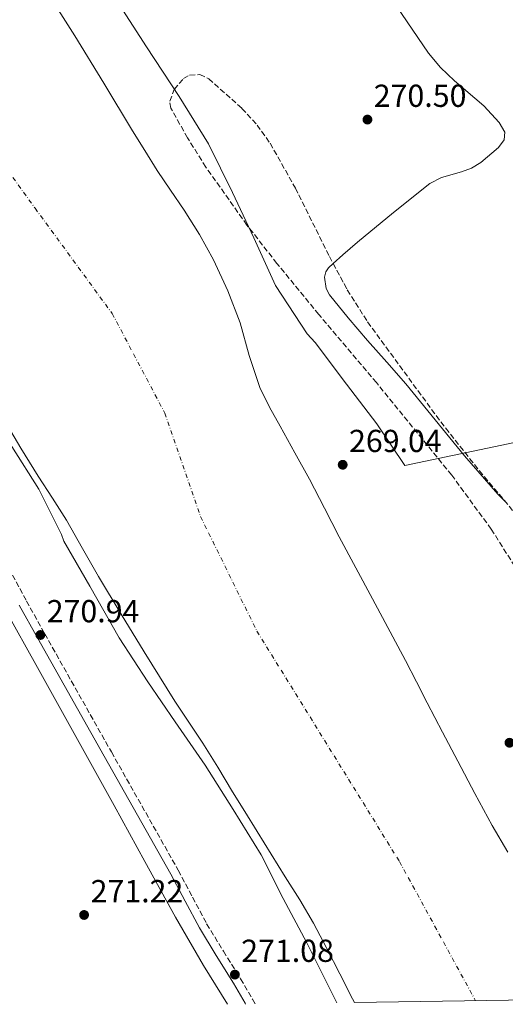
# Model space of a CAD drawing. Units: metres. Extents: x 601397 to 604871, y 4675961 to 4678324.
# Drawn here: x 602883 to 603036, y 4675983 to 4676293 of the extents above; entities that cross this region are included whole.
import ezdxf
from ezdxf.enums import TextEntityAlignment as Align

# ---------------------------------------------------------------- set-up
doc = ezdxf.new("R2010")
doc.units = ezdxf.units.M
doc.header["$MEASUREMENT"] = 0
for name, pattern in [('DGN Style 1', [1.045693079995523, 0.001739921930109024, -1.043953158065414]), ('DGN Style 3', [2.435890702152634, 1.739921930109024, -0.6959687720436097]), ('DGN Style 4', [2.7856150101045474, 1.391937544087219, -0.6959687720436097, 0.001739921930109024, -0.6959687720436097])]:
    doc.linetypes.add(name, pattern=pattern)
for name, color, linetype, lineweight in [('Camino', 7, 'DGN Style 3', 0), ('Cauce permanente', 151, 'Continuous', 13), ('Cauce permanente (área)', 142, 'Continuous', 13), ('Cauce permanente no visto', 142, 'DGN Style 1', 13), ('Cota de punto acotado terreno', 7, 'Continuous', 0), ('Curva de nivel intermedia', 30, 'Continuous', 0), ('Eje cauce permanente (área)', 70, 'DGN Style 4', 0), ('Línea de cambio de uso (parcela vista)', 92, 'Continuous', 0), ('Margen derecho', 7, 'Continuous', 0), ('Punto acotado terreno (símbolo)', 7, 'Continuous', 0), ('Zona arbolada', 92, 'DGN Style 3', 0)]:
    doc.layers.add(name, color=color, linetype=linetype, lineweight=lineweight)
doc.styles.add('Style-Arial', font='arial.ttf')

# ---------------------------------------------------------------- blocks, each defined once
blk = doc.blocks.new('5PATER')
at = {"layer": 'Cauce permanente no visto', "linetype": 'Continuous', "lineweight": 0}
h = blk.add_hatch(color=51, dxfattribs=at)
edge = h.paths.add_edge_path()
edge.add_ellipse((0, 0), major_axis=(-0.1095731443231308, -0.1110710700762829), ratio=0.9994222409660317, start_angle=0, end_angle=360)

msp = doc.modelspace()

# ---------------------------------------------------------------- linework, layer by layer
at = {"layer": 'Camino', "color": 7, "linetype": 'DGN Style 3', "lineweight": 0}
msp.add_polyline3d([(602879.9299999988, 4676119.99, 271.0899999999965), (602885.5399999992, 4676109.65, 271.0399999999935), (602891.25, 4676099.350000002, 271.0200000000041), (602912.2399999984, 4676062.13, 271.0599999999976), (602933.2699999991, 4676024.890000002, 271.0899999999965), (602937.7499999985, 4676016.410000003, 271.0399999999935), (602942.1999999987, 4676008.050000002, 270.979999999996), (602947.4699999993, 4675999.420000002, 271.0299999999989), (602952.8999999985, 4675990.730000001, 271.0899999999965), (602956.6, 4675984.359999999, 271.0399999999935), (602957.4600000004, 4675982.820000002, 271.0200000000041)], dxfattribs=at)
at = {"layer": 'Cauce permanente', "color": 151, "linetype": 'Continuous', "lineweight": 13}
for points in [[(602889.6799999997, 4676305.08, 268.4199999999983), (602900.7300000006, 4676287.609999999, 268.4199999999983), (602909.8099999996, 4676272.67, 268.3899999999995), (602918.8799999999, 4676257.730000001, 268.3500000000058), (602922.7400000002, 4676251.470000001, 268.3899999999995), (602926.6500000004, 4676245.230000001, 268.4199999999983), (602930.8499999996, 4676238.970000001, 268.4199999999983), (602935.1200000001, 4676232.75, 268.4199999999983), (602939.9500000002, 4676225.050000001, 268.4199999999983), (602944.4000000004, 4676217.109999999, 268.4199999999983), (602948.8799999999, 4676207.279999999, 268.4199999999983), (602952.7199999997, 4676197.199999999, 268.4199999999983), (602955.6200000001, 4676186.949999999, 268.4900000000052), (602958.9500000002, 4676176.880000001, 268.5599999999977), (602962.0199999996, 4676170.730000001, 268.5299999999988), (602965.29, 4676164.689999999, 268.4900000000052), (602969.9800000006, 4676156.359999999, 268.4900000000052), (602974.5899999999, 4676147.99, 268.4900000000052), (602979.2699999996, 4676138.939999999, 268.4700000000012), (602983.9299999997, 4676129.880000001, 268.4199999999983), (602994.3899999997, 4676110.4, 268.1600000000035), (603004.8099999996, 4676090.890000001, 267.929999999993), (603008.1699999999, 4676084.27, 267.9600000000065), (603011.54, 4676077.65, 268), (603016.3799999999, 4676068.42, 268), (603021.2400000002, 4676059.199999999, 268), (603026.5999999996, 4676049.08, 268), (603032.0499999998, 4676039, 268), (603036.9400000004, 4676030.600000001, 268)], [(603064.8300000001, 4675984.390000001, 267.8899999999995), (602988.7199999997, 4675983.27, 267.929999999993), (602988.1299999999, 4675984.4, 268.2200000000012), (602984.0599999996, 4675992.26, 268.2200000000012), (602980.0099999999, 4676000.300000001, 268.2200000000012), (602975.8399999999, 4676008.279999999, 268.2200000000012), (602971.4900000002, 4676015.630000001, 268.2200000000012), (602966.9500000002, 4676022.869999999, 268.2200000000012), (602962.5099999999, 4676029.99, 268.2200000000012), (602958.0700000003, 4676037.109999999, 268.2200000000012), (602954.1900000004, 4676043.359999999, 268.2200000000012), (602950.2999999998, 4676049.619999999, 268.2200000000012), (602945.7400000002, 4676057.300000001, 268.2200000000012), (602941.04, 4676064.9, 268.2200000000012), (602936.6200000001, 4676071.49, 268.2200000000012), (602932.2000000002, 4676078.08, 268.2200000000012), (602922.5700000003, 4676093.710000001, 268.2200000000012), (602915.3499999996, 4676105.52, 268.179999999993), (602908.1299999999, 4676117.34, 268.1399999999995), (602903.1100000005, 4676126.199999999, 268.1399999999995), (602898.0999999996, 4676135.08, 268.1399999999995), (602893.6799999997, 4676142.029999999, 268.1399999999995), (602889.2300000006, 4676148.960000001, 268.1399999999995), (602883.75, 4676157.76, 268.1399999999995), (602878.4900000002, 4676166.680000001, 268.1399999999995)]]:
    msp.add_polyline3d(points, dxfattribs=at)
at = {"layer": 'Cauce permanente (área)', "color": 142, "linetype": 'Continuous', "lineweight": 13}
for points in [[(602889.6799999997, 4676305.08, 268.4199999999983), (602900.7300000006, 4676287.609999999, 268.4199999999983), (602909.8099999996, 4676272.67, 268.3899999999995), (602918.8799999999, 4676257.730000001, 268.3500000000058), (602922.7400000002, 4676251.470000001, 268.3899999999995), (602926.6500000004, 4676245.230000001, 268.4199999999983), (602930.8499999996, 4676238.970000001, 268.4199999999983), (602935.1200000001, 4676232.75, 268.4199999999983), (602939.9500000002, 4676225.050000001, 268.4199999999983), (602944.4000000004, 4676217.109999999, 268.4199999999983), (602948.8799999999, 4676207.279999999, 268.4199999999983), (602952.7199999997, 4676197.199999999, 268.4199999999983), (602955.6200000001, 4676186.949999999, 268.4900000000052), (602958.9500000002, 4676176.880000001, 268.5599999999977), (602962.0199999996, 4676170.730000001, 268.5299999999988), (602965.29, 4676164.689999999, 268.4900000000052), (602969.9800000006, 4676156.359999999, 268.4900000000052), (602974.5899999999, 4676147.99, 268.4900000000052), (602979.2699999996, 4676138.939999999, 268.4700000000012), (602983.9299999997, 4676129.880000001, 268.4199999999983), (602994.3899999997, 4676110.4, 268.1600000000035), (603004.8099999996, 4676090.890000001, 267.929999999993), (603008.1699999999, 4676084.27, 267.9600000000065), (603011.54, 4676077.65, 268), (603016.3799999999, 4676068.42, 268), (603021.2400000002, 4676059.199999999, 268), (603026.5999999996, 4676049.08, 268), (603032.0499999998, 4676039, 268), (603036.9400000004, 4676030.600000001, 268)], [(602878.4900000002, 4676166.680000001, 268.1399999999995), (602883.75, 4676157.76, 268.1399999999995), (602889.2300000006, 4676148.960000001, 268.1399999999995), (602893.6799999997, 4676142.029999999, 268.1399999999995), (602898.0999999996, 4676135.08, 268.1399999999995), (602903.1100000005, 4676126.199999999, 268.1399999999995), (602908.1299999999, 4676117.34, 268.1399999999995), (602915.3499999996, 4676105.52, 268.179999999993), (602922.5700000003, 4676093.710000001, 268.2200000000012), (602932.2000000002, 4676078.08, 268.2200000000012), (602936.6200000001, 4676071.49, 268.2200000000012), (602941.04, 4676064.9, 268.2200000000012), (602945.7400000002, 4676057.300000001, 268.2200000000012), (602950.2999999998, 4676049.619999999, 268.2200000000012), (602954.1900000004, 4676043.359999999, 268.2200000000012), (602958.0700000003, 4676037.109999999, 268.2200000000012), (602962.5099999999, 4676029.99, 268.2200000000012), (602966.9500000002, 4676022.869999999, 268.2200000000012), (602971.4900000002, 4676015.630000001, 268.2200000000012), (602975.8399999999, 4676008.279999999, 268.2200000000012), (602980.0099999999, 4676000.300000001, 268.2200000000012), (602984.0599999996, 4675992.26, 268.2200000000012), (602988.1299999999, 4675984.4, 268.2200000000012), (602988.7199999997, 4675983.27, 268.2200000000012)]]:
    msp.add_polyline3d(points, dxfattribs=at)
at = {"layer": 'Curva de nivel intermedia', "color": 30, "linetype": 'Continuous', "lineweight": 0, "elevation": 270, "flags": 128}
for points in [[(602913.7000000001, 4676298.999999999), (602923.2900000013, 4676284.100000001), (602933.6, 4676268.52), (602942.8300000012, 4676253.609999999), (602950.3100000002, 4676238.300000001), (602957.0600000004, 4676224.029999998), (602963.8300000008, 4676209.050000001), (602973.7800000019, 4676193.809999999), (602976.320000001, 4676191.06), (602986.2100000016, 4676177.930000001), (602995.7300000013, 4676165.500000001), (603004.5600000003, 4676152.34), (603090.5000000007, 4676170.359999999)], [(602983.1600000006, 4675983.189999998), (602980.4300000014, 4675988.609999998), (602973.6800000012, 4676001.999999999), (602966.3099999996, 4676015.989999999), (602959.3200000002, 4676029.74), (602950.5000000001, 4676044.039999999), (602941.6900000013, 4676057.99), (602932.2900000003, 4676071.67), (602923.6500000012, 4676084.17), (602914.7199999995, 4676098.109999999), (602905.4600000012, 4676114.300000002), (602897.3000000007, 4676128.529999998), (602896.5400000006, 4676130.63), (602889.4300000005, 4676144.890000001), (602880.9500000002, 4676158.31)]]:
    msp.add_lwpolyline(points, dxfattribs=at)
at = {"layer": 'Eje cauce permanente (área)', "color": 70, "linetype": 'DGN Style 4', "lineweight": 0}
msp.add_polyline3d([(602610.5800000001, 4676761.720000001, 269.6100000000006), (602628.0700000003, 4676736.15, 269.6499999999942), (602648.3600000005, 4676700.02, 269.5399999999936), (602656.6200000001, 4676681.779999999, 269.3999999999942), (602678.5700000003, 4676641.680000001, 269.1999999999971), (602692.6699999999, 4676606.24, 269.179999999993), (602705.7300000006, 4676573.550000001, 269.1100000000006), (602729.2000000002, 4676521.310000001, 268.9100000000035), (602741.6200000001, 4676492.9, 268.6900000000023), (602750.5, 4676463.300000001, 268.5599999999977), (602760.5599999996, 4676437.84, 268.5399999999936), (602788.3700000001, 4676399.359999999, 268.3699999999953), (602814.4100000003, 4676352, 268.3000000000029), (602847.54, 4676289.84, 268.2799999999988), (602888.2100000001, 4676233.359999999, 268.25), (602912.4699999997, 4676200.199999999, 268.3000000000029), (602929.04, 4676168.83, 268.3699999999953), (602940.2800000003, 4676136.27, 268.320000000007), (602958.04, 4676100.15, 268.2799999999988), (603002.8600000005, 4676027.65, 268.1000000000058), (603026.7800000003, 4675983.83, 268.1199999999953)], dxfattribs=at)
at = {"layer": 'Línea de cambio de uso (parcela vista)', "color": 92, "linetype": 'Continuous', "lineweight": 0}
for points in [[(602982.0162000004, 4676215.920100001, 268.5268999999971), (602985.0300000003, 4676218.689999999, 268.9400000000023), (602989.6600000003, 4676222.609999999, 269.570000000007), (603000.9699999997, 4676231.939999999, 269.570000000007), (603012.4000000004, 4676241.07, 269.4199999999983), (603016.1200000001, 4676243.050000001, 269.3600000000006), (603022.3300000001, 4676244.77, 269.25), (603025.4800000006, 4676245.9, 269.1900000000023), (603028.5, 4676247.730000001, 269.1100000000006), (603034.0499999998, 4676252.430000001, 268.6900000000023), (603035.8399999999, 4676254.9, 268.4499999999971), (603035.9800000006, 4676257.24, 268.3300000000018), (603034.2199999997, 4676260.350000001, 268.3099999999977), (603029.4000000004, 4676265.59, 268.3000000000029), (603020.2000000002, 4676273.480000001, 268.3000000000029), (603015.75, 4676277.67, 268.320000000007), (603012.0300000003, 4676282.15, 268.3300000000018), (603001.9100000003, 4676296.970000001, 268.3999999999942)], [(603036.3213999998, 4676140.7435, 268.179999999993), (603033.79, 4676143.350000001, 268.179999999993), (603023.3300000001, 4676155.33, 268.179999999993), (603014.1399999997, 4676166.74, 268.179999999993), (603004.8600000005, 4676178.07, 268.179999999993), (602998.8700000001, 4676184.9, 268.2599999999948), (602992.8499999996, 4676191.689999999, 268.3300000000018), (602986.7599999999, 4676198.82, 268.3300000000018), (602980.8200000003, 4676206.08, 268.3300000000018), (602979.75, 4676208.07, 268.3300000000018), (602979.2999999998, 4676211.619999999, 268.3300000000018), (602979.7000000002, 4676213.279999999, 268.3300000000018), (602980.5800000001, 4676214.600000001, 268.3300000000018), (602982.0162000004, 4676215.920100001, 268.5268999999971)], [(602948.7300000006, 4675982.689999999, 270.4600000000065), (602941.2100000001, 4675994.960000001, 270.3600000000006), (602932.3700000001, 4676010.130000001, 270.25), (602922.7400000002, 4676027.689999999, 270.1199999999953), (602913.1500000004, 4676045.27, 270.0099999999948), (602901.0499999998, 4676067, 270.0200000000041), (602888.9400000004, 4676088.730000001, 270.1199999999953), (602878.79, 4676106.949999999, 270.1999999999971)]]:
    msp.add_polyline3d(points, dxfattribs=at)
at = {"layer": 'Margen derecho', "color": 7, "linetype": 'Continuous', "lineweight": 0}
msp.add_polyline3d([(602954.4699999976, 4675982.77, 271.0299999999989), (602954.3099999989, 4675983.050000002, 271.0399999999935), (602950.640000001, 4675989.370000003, 271.0899999999965), (602945.2299999996, 4675998.030000002, 271.0299999999989), (602939.9099999999, 4676006.74, 270.979999999996), (602935.4200000016, 4676015.180000001, 271.0399999999935), (602930.9600000002, 4676023.63, 271.0899999999965), (602909.9499999996, 4676060.840000001, 271.0599999999976), (602888.9499999977, 4676098.059999999, 271.0200000000041), (602883.2300000001, 4676108.390000002, 271.0399999999935)], dxfattribs=at)
at = {"layer": 'Zona arbolada', "color": 92, "linetype": 'DGN Style 3', "lineweight": 0}
for points in [[(603044.3700000001, 4676112.300000001, 268.7799999999988), (603031.7400000002, 4676132.27, 268.8800000000047), (603019.29, 4676149.310000001, 268.9600000000065), (602995.6399999997, 4676178.41, 269.1300000000047), (602977.4900000002, 4676199.9, 269.2899999999936), (602964.2800000003, 4676215.960000001, 269.429999999993), (602954.8700000001, 4676228.029999999, 269.5500000000029), (602941.9500000002, 4676246.279999999, 269.7599999999948), (602936.1799999997, 4676255.49, 269.8899999999995), (602930.9600000001, 4676264.789999999, 270.0200000000041), (602930.5700000003, 4676267.029999999, 270.0599999999977), (602932.0199999996, 4676270.730000001, 270.1499999999942), (602934.9299999997, 4676274.15, 270.2299999999959), (602936.8399999999, 4676275.25, 270.2599999999948), (602940.0499999998, 4676275.390000001, 270.2799999999988), (602942.8600000005, 4676274.109999999, 270.2799999999988), (602953.3200000003, 4676264.77, 270.1300000000047), (602958.0499999998, 4676259.529999999, 270.0399999999936), (602962.1900000004, 4676253.77, 269.9700000000012), (602970.1299999999, 4676239.680000001, 269.8600000000006), (602980.8099999996, 4676218.17, 269.6999999999971), (602986.4500000002, 4676207.65, 269.6300000000047), (602992.8300000001, 4676197.539999999, 269.5599999999977), (603015.8600000005, 4676166.050000001, 269.429999999993), (603027.9600000001, 4676150.720000001, 269.3800000000047), (603040.54, 4676135.710000001, 269.3000000000029)], [(603044.3700000001, 4676112.300000001, 268.7799999999988), (603031.7400000002, 4676132.27, 268.8800000000047), (603019.29, 4676149.310000001, 268.9600000000065), (602995.6399999997, 4676178.41, 269.1300000000047), (602977.4900000002, 4676199.9, 269.2899999999936), (602964.2800000003, 4676215.960000001, 269.429999999993), (602954.8700000001, 4676228.029999999, 269.5500000000029), (602941.9500000002, 4676246.279999999, 269.7599999999948), (602936.1799999997, 4676255.49, 269.8899999999995), (602930.9600000001, 4676264.789999999, 270.0200000000041), (602930.5700000003, 4676267.029999999, 270.0599999999977), (602932.0199999996, 4676270.730000001, 270.1499999999942), (602934.9299999997, 4676274.15, 270.2299999999959), (602936.8399999999, 4676275.25, 270.2599999999948), (602940.0499999998, 4676275.390000001, 270.2799999999988), (602942.8600000005, 4676274.109999999, 270.2799999999988), (602953.3200000003, 4676264.77, 270.1300000000047), (602958.0499999998, 4676259.529999999, 270.0399999999936), (602962.1900000004, 4676253.77, 269.9700000000012), (602970.1299999999, 4676239.680000001, 269.8600000000006), (602980.8099999996, 4676218.17, 269.6999999999971), (602982.0162000004, 4676215.920100001, 269.6849999999977)], [(602982.0162000004, 4676215.920100001, 269.6849999999977), (602986.4500000002, 4676207.65, 269.6300000000047), (602992.8300000001, 4676197.539999999, 269.5599999999977), (603015.8600000005, 4676166.050000001, 269.429999999993), (603027.9600000001, 4676150.720000001, 269.3800000000047), (603036.3213999998, 4676140.7435, 269.3267999999953)]]:
    msp.add_polyline3d(points, dxfattribs=at)

# ---------------------------------------------------------------- block references
at = {"layer": 'Punto acotado terreno (símbolo)', "color": 7, "linetype": 'Continuous', "lineweight": 0, "xscale": 10, "yscale": 10, "zscale": 10}
for p in [(602992.7899999976, 4676261.24, 270.5000000000005), (602985.0000000001, 4676152.559999999, 269.0399999999936), (602889.8999999977, 4676098.970000001, 270.929999999993), (603037.4699999989, 4676065.04, 268.9700000000016), (602903.6499999985, 4676010.820000002, 271.2200000000021), (602951.0900000002, 4675992.039999999, 271.0800000000022)]:
    msp.add_blockref('5PATER', p, dxfattribs=at)

# ---------------------------------------------------------------- texts
at = {"color": 7, "linetype": 'Continuous', "lineweight": 0, "style": 'Style-Arial'}
msp.add_text('Camino de la Trinchera', height=9, rotation=306.19651, dxfattribs=at).set_placement((603064.7681418813, 4676327.597452895, 271.8899999999995), align=Align.CENTER)
at = {"layer": 'Cota de punto acotado terreno', "color": 7, "linetype": 'Continuous', "lineweight": 0, "style": 'Style-Arial'}
for s, p in [('270.50', (602994.7700000001, 4676265.239999998, 270.5)), ('269.04', (602986.9899999974, 4676156.559999999, 269.0399999999936)), ('270.94', (602891.8899999993, 4676102.969999999, 270.929999999993)), ('271.22', (602905.7099999995, 4676014.819999998, 271.2200000000012)), ('271.08', (602953.0799999973, 4675996.04, 271.0800000000018))]:
    msp.add_text(s, height=7.000000000000002, dxfattribs=at).set_placement(p)

doc.saveas('drawing.dxf')
